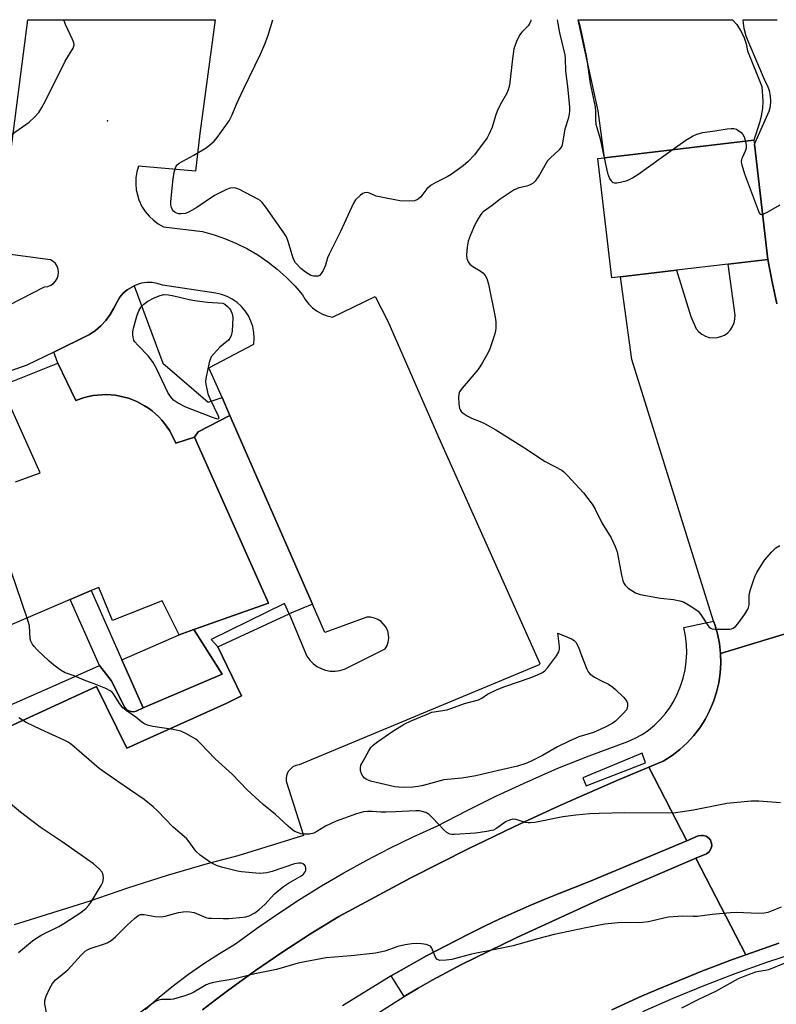
# Model space of a CAD drawing. Units: inches. Extents: x 1285760 to 1291760, y 481452 to 485453.
# Drawn here: x 1287118 to 1287346, y 485156 to 485452 of the extents above; entities that cross this region are included whole.
import ezdxf

# ---------------------------------------------------------------- set-up
doc = ezdxf.new("R2010")
doc.units = ezdxf.units.IN
doc.header["$MEASUREMENT"] = 0
for name, color, linetype in [('BLDG-Footprint', 5, 'Continuous'), ('CULTRL-Pad', 6, 'Continuous'), ('ELEV-Spot Elevation', 7, 'Continuous'), ('TRANS-Non Street Sidewalk', 7, 'Continuous'), ('TRANS-Parking Lot', 4, 'Continuous'), ('TRANS-Road', 130, 'Continuous'), ('TRANS-Street Sidewalk', 7, 'Continuous'), ('Undefined', 1, 'Continuous')]:
    doc.layers.add(name, color=color, linetype=linetype)

msp = doc.modelspace()

# ---------------------------------------------------------------- linework, layer by layer
at = {"layer": 'BLDG-Footprint', "elevation": 318.22}
msp.add_lwpolyline([(1287298.69, 485375.09), (1287296.08, 485374.78), (1287291.86, 485410.67), (1287293.88, 485410.9), (1287338.8, 485416.19), (1287338.95, 485414.97), (1287343.03, 485380.3), (1287331.02, 485378.89), (1287315.52, 485377.07)], close=True, dxfattribs=at)
at = {"layer": 'BLDG-Footprint', "elevation": 313.87}
msp.add_lwpolyline([(1287116.69, 485313.39), (1287124.06, 485316.09), (1287112.31, 485342.32), (1287129.41, 485349.1), (1287134.82, 485337.89), (1287137.38, 485338.74), (1287138.67, 485339.1), (1287140, 485339.34), (1287142.67, 485339.61), (1287144.02, 485339.63), (1287146.71, 485339.43), (1287148.03, 485339.2), (1287150.65, 485338.57), (1287153.16, 485337.59), (1287155.52, 485336.28), (1287156.66, 485335.56), (1287157.74, 485334.76), (1287158.77, 485333.89), (1287159.75, 485332.97), (1287160.67, 485331.98), (1287161.51, 485330.93), (1287163.08, 485328.74), (1287164.91, 485325), (1287170.53, 485326.85), (1287192.81, 485276.84), (1287170.3, 485268.93), (1287165.93, 485267.39), (1287160.78, 485277.62), (1287145.88, 485271.63), (1287141.72, 485281.64), (1287139.42, 485280.66), (1287133.15, 485277.97), (1287022.92, 485230.73)], dxfattribs=at)
at = {"layer": 'CULTRL-Pad'}
for points in [[(1287160.97, 485349.13), (1287174.6, 485337.34), (1287178.81, 485338.75), (1287181.18, 485333.34), (1287171.66, 485328.42), (1287170.53, 485326.85), (1287164.91, 485325), (1287163.08, 485328.74), (1287161.51, 485330.93), (1287160.67, 485331.98), (1287159.75, 485332.97), (1287158.77, 485333.89), (1287157.74, 485334.76), (1287156.66, 485335.56), (1287155.52, 485336.28), (1287153.16, 485337.59), (1287150.65, 485338.57), (1287148.03, 485339.2), (1287146.71, 485339.43), (1287144.02, 485339.63), (1287142.67, 485339.61), (1287140, 485339.34), (1287138.67, 485339.1), (1287137.38, 485338.74), (1287134.82, 485337.89), (1287129.41, 485349.1), (1287128.22, 485352.45), (1287138.94, 485357.68), (1287140.73, 485358.94), (1287142.37, 485360.37), (1287143.85, 485361.98), (1287145.16, 485363.73), (1287146.24, 485365.63), (1287147.24, 485367.56), (1287148.03, 485368.94), (1287149.07, 485370.14), (1287150.27, 485371.19), (1287151.64, 485372.01), (1287152.34, 485372.37)], [(1287178.85, 485255.51), (1287155.12, 485245.35), (1287148.68, 485259.83), (1287165.93, 485267.39), (1287170.3, 485268.93)], [(1287237.77, 485161.04), (1287233.6, 485158.52), (1287229.67, 485164.71), (1287240.32, 485170.76), (1287249.01, 485175.3), (1287253.38, 485177.52), (1287257.78, 485179.67), (1287262.21, 485181.76), (1287266.67, 485183.8), (1287271.16, 485185.78), (1287275.67, 485187.7), (1287280.21, 485189.55), (1287289.33, 485193.14), (1287318.65, 485205.42), (1287322.03, 485206.84), (1287323.01, 485207.02), (1287323.5, 485207), (1287324.47, 485206.78), (1287325.29, 485206.19), (1287325.75, 485205.59), (1287326.09, 485204.65), (1287326.14, 485203.9), (1287325.9, 485202.92), (1287325.5, 485202.28), (1287325.33, 485202.1), (1287324.55, 485201.47), (1287321.39, 485200.13), (1287292.85, 485187.92), (1287267.51, 485176.31), (1287250.6, 485168.09), (1287242.02, 485163.44)]]:
    msp.add_lwpolyline(points, close=True, dxfattribs=at)
at = {"layer": 'ELEV-Spot Elevation'}
msp.add_point((1287144.35, 485422, 320.57), dxfattribs=at)
at = {"layer": 'TRANS-Non Street Sidewalk'}
msp.add_lwpolyline([(1287155.12, 485245.35), (1287152.97, 485244.4), (1287152.22, 485244.23), (1287151.46, 485244.26), (1287150.73, 485244.49), (1287150.09, 485244.91), (1287149.58, 485245.47), (1287145.4, 485253.6), (1287141.92, 485258.18), (1287133.15, 485277.97), (1287139.42, 485280.66), (1287148.68, 485259.83)], close=True, dxfattribs=at)
at = {"layer": 'TRANS-Parking Lot'}
for points in [[(1287096.4, 485357.27), (1287125.42, 485372.09), (1287126.36, 485372.21), (1287127.26, 485372.53), (1287128.07, 485373.05), (1287128.73, 485373.74), (1287129.23, 485374.55), (1287129.54, 485375.46), (1287129.63, 485376.41), (1287129.51, 485377.36), (1287129.19, 485378.26), (1287128.67, 485379.07), (1287127.99, 485379.74), (1287127.18, 485380.24), (1287111.24, 485382.28), (1287120.38, 485452.45), (1287128.95, 485452.45), (1287139.27, 485452.45), (1287176.69, 485452.45), (1287172.1, 485418.23), (1287170.87, 485406.87), (1287153.67, 485408.4), (1287153.17, 485406.67), (1287152.89, 485404.89), (1287152.83, 485403.09), (1287152.98, 485401.3), (1287153.79, 485398.25), (1287154.72, 485396.22), (1287155.69, 485394.71), (1287156.84, 485393.33), (1287158.15, 485392.09), (1287159.6, 485391.03), (1287161.17, 485390.15), (1287172.94, 485388.67), (1287176.43, 485387.7), (1287179.85, 485386.52), (1287183.19, 485385.11), (1287186.43, 485383.48), (1287189.56, 485381.65), (1287192.55, 485379.62), (1287195.41, 485377.4), (1287198.12, 485374.99), (1287200.67, 485372.41), (1287203.04, 485369.68), (1287203.86, 485368.22), (1287204.87, 485366.89), (1287206.06, 485365.72), (1287207.39, 485364.71), (1287208.85, 485363.9), (1287210.4, 485363.3), (1287212.03, 485362.91), (1287224.91, 485369.21), (1287228.7, 485361.71), (1287244.03, 485326.65), (1287274.37, 485258.7), (1287274.19, 485258.35), (1287202.03, 485228.27), (1287201.05, 485228.05), (1287200.15, 485227.61), (1287199.37, 485226.98), (1287198.74, 485226.2), (1287198.31, 485225.3), (1287198.09, 485224.32), (1287198.09, 485223.32), (1287203.28, 485207.01), (1287183.52, 485200.91), (1287174.36, 485198.46), (1287162.31, 485194.95), (1287150.36, 485191.13), (1287138.7, 485187.07), (1287116.29, 485180.14)], [(1287027.82, 485199.74), (1287141.03, 485251.8), (1287150.2, 485233.27), (1287180.29, 485246.75), (1287184.63, 485249), (1287177.52, 485263.75), (1287199.02, 485273.66), (1287204.35, 485260.91), (1287205.18, 485259.74), (1287206.18, 485258.72), (1287207.33, 485257.85), (1287208.6, 485257.18), (1287209.95, 485256.71), (1287211.36, 485256.45), (1287212.79, 485256.41), (1287214.22, 485256.59), (1287215.6, 485256.99), (1287227.92, 485263.1), (1287228.47, 485264.1), (1287228.83, 485265.19), (1287228.98, 485266.33), (1287228.91, 485267.47), (1287228.64, 485268.59), (1287228.01, 485269.83), (1287226.65, 485271.35), (1287225.69, 485271.97), (1287224.63, 485272.41), (1287223.51, 485272.63), (1287222.36, 485272.64), (1287209.71, 485268.1), (1287206, 485276.59), (1287181.18, 485333.34), (1287178.81, 485338.75), (1287174.88, 485347.72), (1287188.41, 485354.86), (1287188.52, 485356.62), (1287188.41, 485358.37), (1287188.07, 485360.11), (1287187.51, 485361.78), (1287186.74, 485363.36), (1287185.78, 485364.84), (1287184.63, 485366.18), (1287183.32, 485367.36), (1287181.87, 485368.36), (1287180.3, 485369.16), (1287178.64, 485369.76), (1287176.92, 485370.14), (1287160.85, 485372.59), (1287159.33, 485373.07), (1287157.76, 485373.33), (1287156.17, 485373.35), (1287154.59, 485373.14), (1287153.06, 485372.7), (1287152.34, 485372.37), (1287151.64, 485372.01), (1287150.27, 485371.19), (1287149.07, 485370.14), (1287148.03, 485368.94), (1287147.24, 485367.56), (1287146.24, 485365.63), (1287145.16, 485363.73), (1287143.85, 485361.98), (1287142.37, 485360.37), (1287140.73, 485358.94), (1287138.94, 485357.68), (1287128.22, 485352.45), (1287120.06, 485348.47), (1287104.91, 485343.17)]]:
    msp.add_lwpolyline(points, dxfattribs=at)
at = {"layer": 'TRANS-Road'}
msp.add_lwpolyline([(1287338.8, 485416.19), (1287293.88, 485410.9), (1287291.98, 485425), (1287285.91, 485452.44), (1287332.41, 485452.43), (1287333.64, 485450.97), (1287334.8, 485449.17), (1287335.74, 485447.25), (1287336.44, 485445.22), (1287336.88, 485443.13), (1287341.2, 485432.36), (1287341.51, 485427.95), (1287341.37, 485425.74), (1287341.03, 485423.55), (1287340.49, 485421.4)], close=True, dxfattribs=at)
for points in [[(1287377.01, 485276.4), (1287328.76, 485261.77), (1287328.43, 485264.71), (1287327.85, 485267.61), (1287327.02, 485270.45), (1287326.7, 485271.51), (1287302.04, 485350.2), (1287298.69, 485375.09), (1287315.51, 485377.07), (1287319.82, 485363.15), (1287321.49, 485359.45), (1287322.26, 485358.54), (1287323.18, 485357.79), (1287324.23, 485357.23), (1287325.36, 485356.87), (1287326.53, 485356.72), (1287327.72, 485356.79), (1287328.87, 485357.08), (1287329.95, 485357.57), (1287330.92, 485358.25), (1287331.74, 485359.1), (1287332.4, 485360.09), (1287332.86, 485361.19), (1287333.11, 485362.35), (1287333.15, 485363.53), (1287331.02, 485378.89), (1287343.03, 485380.3), (1287344.27, 485373.62), (1287345.74, 485366.98)], [(1287346.32, 485174.56), (1287336.42, 485171.1), (1287321.39, 485200.13), (1287324.55, 485201.47), (1287325.33, 485202.1), (1287325.5, 485202.28), (1287325.9, 485202.92), (1287326.14, 485203.9), (1287326.09, 485204.65), (1287325.75, 485205.59), (1287325.29, 485206.19), (1287324.47, 485206.78), (1287323.5, 485207), (1287323.01, 485207.02), (1287322.03, 485206.84), (1287318.65, 485205.42), (1287307.17, 485227.58), (1287311.73, 485229.48), (1287314.21, 485231.09), (1287316.55, 485232.9), (1287318.72, 485234.9), (1287320.72, 485237.08), (1287322.52, 485239.42), (1287324.12, 485241.91), (1287325.49, 485244.53), (1287326.64, 485247.25), (1287327.56, 485250.06), (1287328.23, 485252.94), (1287328.66, 485255.87), (1287328.83, 485258.82), (1287328.76, 485261.77), (1287377.01, 485276.4)], [(1287172.88, 485154.56), (1287176.83, 485157.57), (1287180.82, 485160.54), (1287184.85, 485163.46), (1287188.91, 485166.31), (1287197.11, 485171.94), (1287205.45, 485177.35), (1287213.92, 485182.56), (1287235.65, 485194.23), (1287253.27, 485203.12), (1287257.7, 485205.3), (1287266.59, 485209.57), (1287271.06, 485211.67), (1287280.02, 485215.79), (1287284.52, 485217.81), (1287298.09, 485223.72), (1287307.17, 485227.58), (1287318.65, 485205.42), (1287289.33, 485193.14), (1287280.21, 485189.55), (1287275.67, 485187.7), (1287271.16, 485185.78), (1287266.67, 485183.8), (1287262.21, 485181.76), (1287257.78, 485179.67), (1287253.38, 485177.52), (1287249.01, 485175.3), (1287240.32, 485170.76), (1287229.67, 485164.71), (1287227.54, 485163.49), (1287215.05, 485155.73)], [(1287225.33, 485153.33), (1287233.6, 485158.52), (1287237.77, 485161.04), (1287242.02, 485163.44), (1287250.6, 485168.09), (1287267.51, 485176.31), (1287292.85, 485187.92), (1287321.39, 485200.13), (1287336.42, 485171.1), (1287332.4, 485169.63), (1287323.18, 485166.17), (1287309.53, 485160.55), (1287305, 485158.62), (1287296.03, 485154.56)]]:
    msp.add_lwpolyline(points, dxfattribs=at)
at = {"layer": 'TRANS-Street Sidewalk'}
for points in [[(1287345.74, 485366.98), (1287344.27, 485373.62), (1287343.03, 485380.3), (1287338.95, 485414.97), (1287343.44, 485424.93), (1287343.8, 485426.43), (1287343.94, 485427.96), (1287343.85, 485429.49), (1287343.54, 485431), (1287343.01, 485432.45), (1287342.27, 485433.8), (1287337.36, 485445.27), (1287336.52, 485447.5), (1287335.93, 485449.8), (1287335.57, 485452.16), (1287335.56, 485452.43), (1287345.86, 485452.43)], [(1287058.35, 485221.32), (1287128.05, 485251.9), (1287141.92, 485258.18), (1287145.4, 485253.6), (1287149.58, 485245.47), (1287150.09, 485244.91), (1287150.73, 485244.49), (1287151.46, 485244.26), (1287152.22, 485244.23), (1287152.97, 485244.4), (1287155.12, 485245.35), (1287178.85, 485255.51), (1287170.3, 485268.93), (1287192.81, 485276.84), (1287170.53, 485326.85), (1287171.66, 485328.42), (1287181.18, 485333.34), (1287206, 485276.59), (1287199.02, 485273.66), (1287197.58, 485276.77), (1287175.55, 485265.98), (1287177.52, 485263.75), (1287184.63, 485249), (1287180.29, 485246.75), (1287150.2, 485233.27), (1287141.03, 485251.8), (1287027.82, 485199.74)], [(1287296.03, 485154.56), (1287305, 485158.62), (1287309.53, 485160.55), (1287323.18, 485166.17), (1287332.4, 485169.63), (1287336.42, 485171.1), (1287346.32, 485174.56)], [(1287352.08, 485171.91), (1287342.56, 485168.74), (1287333.11, 485165.35), (1287323.75, 485161.75), (1287314.47, 485157.93), (1287305.28, 485153.9)]]:
    msp.add_lwpolyline(points, dxfattribs=at)
msp.add_polyline3d([(1287155.65, 485154.6, 0), (1287159.88, 485158.29, 0), (1287164.24, 485161.83, 0), (1287168.73, 485165.21, 0), (1287173.34, 485168.42, 0), (1287178.05, 485171.47, 0), (1287182.87, 485174.35, 0), (1287189.17, 485178.96, 0), (1287195.58, 485183.42, 0), (1287202.11, 485187.7, 0), (1287208.75, 485191.82, 0), (1287215.49, 485195.76, 0), (1287222.32, 485199.53, 0), (1287229.26, 485203.12, 0), (1287236.28, 485206.53, 0), (1287243.39, 485209.76, 0), (1287252.34, 485214.45, 0), (1287261.4, 485218.93, 0), (1287270.57, 485223.17, 0), (1287279.84, 485227.19, 0), (1287289.21, 485230.97, 0), (1287300.91, 485235.29, 0), (1287303.07, 485236.25, 0), (1287305.15, 485237.4, 0), (1287307.11, 485238.72, 0), (1287308.95, 485240.21, 0), (1287310.65, 485241.86, 0), (1287312.2, 485243.65, 0), (1287313.59, 485245.56, 0), (1287314.8, 485247.6, 0), (1287315.83, 485249.73, 0), (1287316.68, 485251.94, 0), (1287317.5, 485254.36, 0), (1287318.1, 485256.84, 0), (1287318.47, 485259.38, 0), (1287318.62, 485261.93, 0), (1287318.54, 485264.48, 0), (1287318.23, 485267.02, 0), (1287317.69, 485269.52, 0), (1287326.7, 485271.51, 0), (1287327.02, 485270.45, 0), (1287327.85, 485267.61, 0), (1287328.43, 485264.71, 0), (1287328.76, 485261.77, 0), (1287328.83, 485258.82, 0), (1287328.66, 485255.87, 0), (1287328.23, 485252.94, 0), (1287327.56, 485250.06, 0), (1287326.64, 485247.25, 0), (1287325.49, 485244.53, 0), (1287324.12, 485241.91, 0), (1287322.52, 485239.42, 0), (1287320.72, 485237.08, 0), (1287318.72, 485234.9, 0), (1287316.55, 485232.9, 0), (1287314.21, 485231.09, 0), (1287311.73, 485229.48, 0), (1287307.17, 485227.58, 0), (1287298.09, 485223.72, 0), (1287284.52, 485217.81, 0), (1287280.02, 485215.79, 0), (1287271.06, 485211.67, 0), (1287266.59, 485209.57, 0), (1287257.7, 485205.3, 0), (1287253.27, 485203.12, 0), (1287235.65, 485194.23, 0), (1287213.92, 485182.56, 0), (1287205.45, 485177.35, 0), (1287197.11, 485171.94, 0), (1287188.91, 485166.31, 0), (1287184.85, 485163.46, 0), (1287180.82, 485160.54, 0), (1287176.83, 485157.57, 0), (1287172.88, 485154.56, 0)], dxfattribs=at)
msp.add_polyline3d([(1287287.39, 485224.34, 0), (1287288.32, 485221.89, 0), (1287306.23, 485228.82, 0), (1287305.22, 485231.78, 0)], close=True, dxfattribs=at)
at = {"layer": 'Undefined'}
for points, elevation in [([(1287314.18, 485413.29), (1287318.29, 485416.19), (1287320.33, 485417.39), (1287321.64, 485418.04), (1287323.46, 485418.54), (1287327.03, 485419.02), (1287330.78, 485419.64), (1287331.93, 485419.75), (1287332.78, 485419.73), (1287333.56, 485419.49), (1287334.28, 485419.06), (1287334.95, 485418.54), (1287335.51, 485417.93), (1287335.88, 485417.16), (1287336.24, 485415.89)], 318), ([(1287293.78, 485410.89), (1287294.76, 485406.31), (1287295.03, 485405.48), (1287295.39, 485404.69), (1287295.83, 485403.98), (1287296.37, 485403.48), (1287296.83, 485403.36), (1287297.62, 485403.38), (1287299.03, 485403.62), (1287300.42, 485403.96), (1287301.16, 485404.24), (1287302.28, 485404.84), (1287303.92, 485405.91), (1287314.18, 485413.29)], 318), ([(1287336.24, 485415.89), (1287336.48, 485414.57), (1287336.47, 485413.76), (1287336.22, 485412.85), (1287335.35, 485411.13), (1287335.08, 485410.44), (1287335.02, 485409.6), (1287335.14, 485408.76), (1287336.03, 485406.03), (1287340.19, 485394.8), (1287340.43, 485394.32), (1287340.71, 485393.96), (1287341.07, 485393.82), (1287341.43, 485393.88)], 318), ([(1287341.43, 485393.88), (1287342.97, 485394.61), (1287346.72, 485396.78)], 318), ([(1287120.2, 485272.42), (1287113.79, 485291.19), (1287110.17, 485305.99), (1287106.39, 485320.35), (1287105.92, 485321.39), (1287105.38, 485322.03), (1287104.45, 485322.74), (1287102.39, 485323.92)], 320), ([(1287125.98, 485153.68), (1287125.49, 485156.19), (1287125.52, 485157.35), (1287125.94, 485158.68), (1287127, 485161.01), (1287127.85, 485162.43), (1287128.72, 485163.51), (1287130.06, 485164.7), (1287132.44, 485166.57), (1287136.44, 485170.95), (1287137.65, 485172.16), (1287138.33, 485172.62), (1287139.1, 485172.95), (1287143.48, 485174.34), (1287144.24, 485174.71), (1287145.42, 485175.43), (1287146.75, 485176.46), (1287150.28, 485179.97), (1287152.46, 485181.97), (1287153.59, 485182.87), (1287154.31, 485183.22), (1287155.35, 485183.22), (1287158.66, 485182.62), (1287160.61, 485182.55), (1287161.73, 485182.72), (1287165.67, 485183.78), (1287167.11, 485184.01), (1287168.26, 485184.11), (1287169.08, 485184.05), (1287170.4, 485183.77), (1287173.9, 485182.35), (1287174.72, 485182.15), (1287175.59, 485182.06), (1287179.12, 485181.96), (1287180.87, 485182), (1287185.15, 485182.39), (1287185.96, 485182.54), (1287186.94, 485182.83), (1287188.65, 485183.68), (1287190.01, 485184.68), (1287191.69, 485186.25), (1287194.56, 485189.38), (1287197.31, 485191.65), (1287198.75, 485192.65), (1287202.29, 485194.66), (1287203.24, 485195.29), (1287203.86, 485196.01), (1287204.02, 485196.46), (1287204.05, 485197), (1287203.87, 485197.75), (1287203.57, 485198.15), (1287203.12, 485198.43), (1287202.59, 485198.61), (1287201.76, 485198.68), (1287200.62, 485198.45), (1287193.89, 485196.12), (1287192.25, 485195.73), (1287191.17, 485195.6), (1287190.05, 485195.58), (1287184.61, 485196.07), (1287183.49, 485196.27), (1287178.63, 485197.47), (1287177.11, 485197.95), (1287175.37, 485198.85), (1287172.2, 485201.08), (1287170.89, 485202.25), (1287168.95, 485205.04), (1287168.07, 485206.12), (1287164.11, 485209.44), (1287159.34, 485214.44), (1287158.07, 485215.62), (1287155.34, 485217.77), (1287147.11, 485223.38), (1287141.87, 485227.16), (1287133.61, 485234.3), (1287132.52, 485235.03), (1287131.31, 485235.69), (1287124.34, 485238.9), (1287119.92, 485241.03), (1287117.63, 485242.39)], 318), ([(1287117.53, 485171.73), (1287121.74, 485175.31), (1287123.06, 485176.23), (1287124.55, 485177.09), (1287129.74, 485179.63), (1287131.22, 485180.45), (1287136.28, 485183.85), (1287137.88, 485185.08), (1287138.75, 485186.02), (1287139.35, 485186.85), (1287142.49, 485191.92), (1287142.99, 485192.93), (1287143.17, 485194.05), (1287143.07, 485195.18), (1287142.76, 485195.94), (1287141.85, 485196.97), (1287140.14, 485198.48), (1287130.67, 485205.12), (1287124.07, 485209.53), (1287118.15, 485214), (1287110.22, 485220.49)], 316), ([(1287347.06, 485185.4), (1287342.97, 485183.82), (1287341.86, 485183.56), (1287340.19, 485183.52), (1287333.52, 485183.76), (1287331.75, 485183.74), (1287326.21, 485183.22), (1287321.89, 485182.6), (1287320.52, 485182.57), (1287317.41, 485182.72), (1287313.15, 485182.4), (1287311.73, 485182.15), (1287307.15, 485181.04), (1287305.43, 485180.79), (1287303.99, 485180.72), (1287298.98, 485180.76), (1287293.96, 485180.27), (1287288.21, 485179.18), (1287278.77, 485177.22), (1287273.71, 485175.89), (1287266.43, 485173.82), (1287261.51, 485172.77), (1287253.88, 485171.28), (1287247.97, 485169.7), (1287246.26, 485169.44), (1287244.31, 485169.41), (1287243.82, 485169.52), (1287243.44, 485169.78), (1287242.93, 485170.62), (1287241.94, 485173.06), (1287241.48, 485173.63), (1287241.02, 485173.92), (1287240.23, 485174.21), (1287238.77, 485174.42), (1287237.42, 485174.48), (1287235.9, 485174.37), (1287233.93, 485174.05), (1287231.66, 485173.58), (1287227.75, 485172.21), (1287225, 485171.53), (1287217.68, 485170.74), (1287210.11, 485170.16), (1287203.68, 485169), (1287201.67, 485168.54), (1287195.23, 485166.66), (1287191.65, 485165.99), (1287188.72, 485165.35), (1287182.67, 485163.81), (1287176.25, 485162.74), (1287175.11, 485162.42), (1287174.01, 485162), (1287170.35, 485159.8), (1287169.29, 485159.33), (1287167.62, 485158.76), (1287164.25, 485157.74), (1287163.39, 485157.63), (1287160.74, 485157.68), (1287159.64, 485157.43), (1287158.6, 485156.94), (1287149.84, 485150.51)], 318), ([(1287317.17, 485155.11), (1287322.21, 485157.72), (1287327.34, 485160.16), (1287334.22, 485163.94), (1287337.21, 485165.14), (1287339.42, 485165.92), (1287340.26, 485166.11), (1287342.35, 485166.41), (1287343.3, 485166.66), (1287348.22, 485168.64)], 318)]:
    msp.add_lwpolyline(points, dxfattribs=dict(at, elevation=elevation))
at = {"layer": 'Undefined', "elevation": 322}
for points in [[(1287177.4, 485332.28), (1287175.9, 485332.73), (1287167.91, 485335.88), (1287165.39, 485337.18), (1287164.25, 485338), (1287163.31, 485339.06), (1287162.53, 485340.27), (1287159.12, 485347.49), (1287158.11, 485349.29), (1287156.7, 485351.17), (1287153.46, 485354.47), (1287152.55, 485355.56), (1287152.29, 485356.05), (1287152.06, 485356.86), (1287151.94, 485357.71), (1287151.95, 485358.56), (1287152.18, 485359.68), (1287153.29, 485363.57), (1287153.82, 485364.87), (1287154.52, 485366.05), (1287155.29, 485366.89), (1287156.44, 485367.73), (1287158.39, 485368.78), (1287160.21, 485369.49), (1287161.28, 485369.73), (1287162.67, 485369.7), (1287164.35, 485369.4), (1287168.9, 485368.24), (1287170.64, 485367.92), (1287174.46, 485367.41), (1287179.07, 485367.13), (1287179.63, 485366.83), (1287180.47, 485366.19), (1287180.99, 485365.66), (1287181.35, 485365.16), (1287181.9, 485363.93), (1287182.07, 485362.84), (1287181.82, 485358.72), (1287181.53, 485357.31), (1287181.19, 485356.65), (1287180.73, 485356.06), (1287178.13, 485353.87), (1287176.29, 485351.89), (1287175.58, 485350.96), (1287175.2, 485350.18), (1287174.95, 485349.35), (1287173.88, 485344.49), (1287173.84, 485343.63), (1287173.93, 485342.76), (1287174.54, 485339.87), (1287175.09, 485338.49), (1287177.65, 485333.28), (1287177.8, 485332.53), (1287177.71, 485332.34)], [(1287233.3, 485221.42), (1287231.9, 485221.49), (1287230.76, 485221.66), (1287223.5, 485223.34), (1287222.14, 485223.88), (1287221.69, 485224.2), (1287221.17, 485224.8), (1287220.81, 485225.51), (1287220.51, 485226.53), (1287220.44, 485227.31), (1287220.59, 485228.1), (1287221.22, 485229.39), (1287222.97, 485232.45), (1287223.59, 485233.43), (1287224.15, 485234.08), (1287225.3, 485235), (1287230.15, 485238.34), (1287233.57, 485240.43), (1287235.67, 485241.47), (1287240.31, 485243.43), (1287241.97, 485244.05), (1287246.49, 485244.8), (1287251.77, 485246.66), (1287255.99, 485247.8), (1287256.94, 485248.26), (1287258.66, 485249.54), (1287261.62, 485250.9), (1287263.84, 485251.78), (1287271.53, 485254.4), (1287273.66, 485255.29), (1287275.2, 485256.05), (1287275.89, 485256.55), (1287276.68, 485257.42), (1287279.42, 485260.99), (1287280.16, 485262.24), (1287280.33, 485263.03), (1287280.36, 485263.86), (1287279.84, 485267.9), (1287283.98, 485266.13), (1287284.72, 485265.69), (1287285.29, 485265.11), (1287286.07, 485263.67), (1287286.94, 485261.1), (1287288.56, 485257.03), (1287288.95, 485256.27), (1287289.46, 485255.62), (1287290.86, 485254.67), (1287293.15, 485253.43), (1287295.06, 485252.5), (1287296.36, 485251.65), (1287297.22, 485250.92), (1287299.54, 485248.65), (1287300.13, 485248.01), (1287300.59, 485247.31), (1287300.75, 485246.81), (1287300.82, 485246.02), (1287300.7, 485245.26), (1287300.44, 485244.77), (1287299.5, 485243.66), (1287298.02, 485242.16), (1287297.13, 485241.38), (1287296.13, 485240.72), (1287294.05, 485239.55), (1287291.62, 485238.43), (1287290.51, 485238.01), (1287286.17, 485236.65), (1287283.22, 485235.37), (1287279.72, 485233.69), (1287275.2, 485231.1), (1287271.56, 485229.21), (1287270.24, 485228.6), (1287267.66, 485227.84), (1287261.94, 485226.57), (1287255.2, 485224.9), (1287250.93, 485224.26), (1287245.54, 485223.69), (1287239.33, 485222.05), (1287237.83, 485221.73), (1287236.17, 485221.55)]]:
    msp.add_lwpolyline(points, close=True, dxfattribs=at)
at = {"layer": 'Undefined'}
for points in [[(1287114.45, 485417.18, 320), (1287120.83, 485421.59, 320), (1287122.51, 485423.2, 320), (1287123.65, 485424.52, 320), (1287124.57, 485426, 320), (1287125.69, 485428.02, 320), (1287131.64, 485440.02, 320), (1287134.04, 485443.87, 320), (1287134.27, 485444.75, 320), (1287134.17, 485445.47, 320), (1287133.77, 485446.53, 320), (1287131.69, 485451.01, 320), (1287131.22, 485452.45, 320)], [(1287235.24, 485397.86, 322), (1287232.34, 485397.99, 322), (1287226.63, 485399.04, 322), (1287225.22, 485399.39, 322), (1287223.19, 485400.24, 322), (1287222.42, 485400.43, 322), (1287221.67, 485400.35, 322), (1287221.19, 485400.11, 322), (1287220.49, 485399.62, 322), (1287219, 485398.24, 322), (1287218.22, 485397, 322), (1287214.45, 485388.7, 322), (1287211, 485381.86, 322), (1287210.58, 485380.77, 322), (1287209.89, 485378.56, 322), (1287209.19, 485377.02, 322), (1287208.62, 485376.08, 322), (1287208.12, 485375.52, 322), (1287207.69, 485375.3, 322), (1287207.18, 485375.23, 322), (1287206.36, 485375.3, 322), (1287205.55, 485375.53, 322), (1287203.87, 485376.49, 322), (1287202.53, 485377.55, 322), (1287200.95, 485379.31, 322), (1287200.53, 485379.96, 322), (1287200.22, 485380.67, 322), (1287198.72, 485385.75, 322), (1287198.18, 485387.08, 322), (1287197.16, 485388.65, 322), (1287191.99, 485396.01, 322), (1287190.92, 485397.41, 322), (1287190.29, 485398, 322), (1287189.56, 485398.47, 322), (1287184.08, 485401.4, 322), (1287183, 485401.8, 322), (1287182.25, 485401.88, 322), (1287181.22, 485401.74, 322), (1287180.15, 485401.34, 322), (1287176.54, 485399.57, 322), (1287171.25, 485395.97, 322), (1287168.91, 485394.61, 322), (1287167.81, 485394.16, 322), (1287166.47, 485394, 322), (1287165.67, 485394.06, 322), (1287165.17, 485394.19, 322), (1287164.67, 485394.45, 322), (1287164.25, 485394.81, 322), (1287163.93, 485395.25, 322), (1287163.61, 485395.97, 322), (1287163.43, 485396.76, 322), (1287163.4, 485397.63, 322), (1287164.01, 485403.72, 322), (1287164.44, 485406.59, 322), (1287164.9, 485408.22, 322), (1287165.31, 485408.83, 322), (1287165.91, 485409.31, 322), (1287170.34, 485411.67, 322), (1287174.02, 485413.93, 322), (1287175.18, 485414.76, 322), (1287176.41, 485415.94, 322), (1287177.36, 485417.02, 322), (1287179.95, 485420.59, 322), (1287180.91, 485422.06, 322), (1287181.84, 485423.82, 322), (1287183.19, 485427.08, 322), (1287185.27, 485431.59, 322), (1287190.39, 485442.11, 322), (1287191.65, 485445.07, 322), (1287192.68, 485447.79, 322), (1287194.08, 485452.44, 322)], [(1287271.72, 485452.44, 322), (1287271.68, 485452.13, 322), (1287271.45, 485451.4, 322), (1287270.87, 485450.57, 322), (1287269.01, 485448.69, 322), (1287268.3, 485447.78, 322), (1287267.43, 485445.92, 322), (1287266.63, 485443.7, 322), (1287266.14, 485440.67, 322), (1287265.24, 485432.73, 322), (1287264.93, 485431.35, 322), (1287264.39, 485430.13, 322), (1287262.87, 485427.5, 322), (1287261.67, 485425.19, 322), (1287261.03, 485423.48, 322), (1287260.05, 485420.15, 322), (1287259.18, 485418.1, 322), (1287258.52, 485416.87, 322), (1287254.73, 485411.75, 322), (1287252.89, 485409.82, 322), (1287251.37, 485408.44, 322), (1287247.71, 485405.83, 322), (1287246.54, 485405.17, 322), (1287243.12, 485403.5, 322), (1287241.69, 485402.62, 322), (1287240.44, 485401.53, 322), (1287238.64, 485399.19, 322), (1287237.83, 485398.45, 322), (1287237.38, 485398.22, 322), (1287236.66, 485397.98, 322), (1287235.24, 485397.86, 322)], [(1287279.65, 485452.44, 320), (1287280.31, 485448.46, 320), (1287281.97, 485441.87, 320), (1287282.07, 485440.81, 320), (1287282.18, 485436.95, 320), (1287282.73, 485432.36, 320), (1287283.35, 485426.14, 320), (1287283.38, 485425.06, 320), (1287283.27, 485424.04, 320), (1287282.89, 485422.6, 320), (1287281.9, 485419.52, 320), (1287281.28, 485415.44, 320), (1287280.99, 485414.43, 320), (1287280.75, 485413.99, 320), (1287280.23, 485413.33, 320), (1287277.48, 485410.79, 320), (1287276.73, 485409.94, 320), (1287274.28, 485405.81, 320), (1287272.98, 485403.86, 320), (1287272.4, 485403.25, 320), (1287271.53, 485402.75, 320), (1287270.55, 485402.41, 320), (1287268.09, 485401.88, 320), (1287266.71, 485401.24, 320), (1287262.49, 485398.4, 320), (1287260.1, 485396.53, 320), (1287257.38, 485394.59, 320), (1287256.97, 485394.22, 320), (1287256.42, 485393.53, 320), (1287255.34, 485391.75, 320), (1287254.45, 485389.87, 320), (1287253.43, 485387.42, 320), (1287252.88, 485385.77, 320), (1287252.56, 485384.04, 320), (1287252.33, 485381.71, 320), (1287252.49, 485380.6, 320), (1287252.9, 485379.59, 320), (1287253.35, 485378.92, 320), (1287254.21, 485378.23, 320), (1287256.43, 485376.93, 320), (1287257.28, 485376.32, 320), (1287257.94, 485375.5, 320), (1287258.46, 485374.53, 320), (1287258.95, 485372.86, 320), (1287261.02, 485362.99, 320), (1287261.2, 485361.57, 320), (1287261.21, 485359.65, 320), (1287261.1, 485358.82, 320), (1287260.88, 485357.96, 320), (1287259.37, 485353.46, 320), (1287258.73, 485352.15, 320), (1287257.16, 485349.34, 320), (1287256.33, 485347.97, 320), (1287255.71, 485347.11, 320), (1287251.03, 485341.62, 320), (1287250.26, 485340.49, 320), (1287250.04, 485339.73, 320), (1287249.98, 485338.89, 320), (1287250.04, 485336.89, 320), (1287250.22, 485335.51, 320), (1287250.4, 485335.03, 320), (1287250.73, 485334.6, 320), (1287251.37, 485334.04, 320), (1287252.58, 485333.21, 320), (1287253.85, 485332.53, 320), (1287256.44, 485331.52, 320), (1287258, 485330.81, 320), (1287261.22, 485329.05, 320), (1287269.8, 485323.59, 320), (1287275.98, 485319.5, 320), (1287280.99, 485316.92, 320), (1287281.63, 485316.43, 320), (1287282.68, 485315.37, 320), (1287287.52, 485310.05, 320), (1287290.14, 485306.72, 320), (1287291.01, 485305.22, 320), (1287293.04, 485301.03, 320), (1287295.9, 485296.57, 320), (1287297.09, 485293.97, 320), (1287297.67, 485292.36, 320), (1287298.95, 485285.28, 320), (1287299.35, 485283.67, 320), (1287299.65, 485282.94, 320), (1287300.04, 485282.32, 320), (1287301, 485281.38, 320), (1287303.19, 485279.98, 320), (1287304.55, 485279.49, 320), (1287310.69, 485278.42, 320), (1287314.64, 485277.99, 320), (1287316.54, 485277.57, 320), (1287317.59, 485277.24, 320), (1287318.63, 485276.71, 320), (1287320.14, 485275.8, 320), (1287322.05, 485274.48, 320), (1287322.79, 485273.6, 320), (1287325.03, 485270.07, 320), (1287325.39, 485269.65, 320), (1287325.81, 485269.32, 320), (1287326.3, 485269.14, 320), (1287327.14, 485269.04, 320), (1287331.57, 485269.07, 320), (1287332.12, 485269.15, 320), (1287332.62, 485269.32, 320), (1287333.26, 485269.82, 320), (1287333.98, 485270.7, 320), (1287336.07, 485273.57, 320), (1287337, 485275.04, 320), (1287337.2, 485275.57, 320), (1287337.35, 485276.42, 320), (1287337.42, 485279.03, 320), (1287337.52, 485279.88, 320), (1287337.8, 485280.99, 320), (1287338.7, 485283.72, 320), (1287339.18, 485285.08, 320), (1287339.67, 485286.12, 320), (1287342, 485289.78, 320), (1287344.17, 485292.38, 320), (1287345.4, 485293.52, 320), (1287346.62, 485294.22, 320)], [(1287285.94, 485452.44, 318), (1287286.45, 485450.56, 318), (1287287.19, 485447.43, 318), (1287288.44, 485441.03, 318), (1287289.53, 485433.26, 318), (1287291.01, 485426.23, 318), (1287291.19, 485424.77, 318), (1287291.17, 485422.34, 318), (1287291.3, 485420.99, 318), (1287292.58, 485416.62, 318), (1287293.78, 485410.89, 318)], [(1287346.84, 485216.76, 320), (1287340.3, 485217.26, 320), (1287337.95, 485217.32, 320), (1287330.66, 485216.59, 320), (1287320.67, 485214.56, 320), (1287314.65, 485213.69, 320), (1287300.01, 485213.8, 320), (1287292.29, 485213.64, 320), (1287289.5, 485213.51, 320), (1287285.23, 485213.08, 320), (1287281.35, 485212.59, 320), (1287272.92, 485210.93, 320), (1287271.47, 485210.74, 320), (1287270.89, 485210.77, 320), (1287270.02, 485210.94, 320), (1287267.3, 485211.78, 320), (1287266.26, 485211.87, 320), (1287265.27, 485211.61, 320), (1287264.31, 485211.17, 320), (1287261.2, 485209.03, 320), (1287260.45, 485208.63, 320), (1287259.91, 485208.45, 320), (1287258.5, 485208.18, 320), (1287255.06, 485207.7, 320), (1287248.76, 485207.31, 320), (1287247.9, 485207.32, 320), (1287247.37, 485207.43, 320), (1287246.41, 485207.92, 320), (1287245.56, 485208.68, 320), (1287242.15, 485212.27, 320), (1287241.11, 485213.26, 320), (1287240.15, 485213.86, 320), (1287239.06, 485214.25, 320), (1287238.21, 485214.4, 320), (1287237.06, 485214.43, 320), (1287231.02, 485214.07, 320), (1287228.08, 485214.02, 320), (1287226.62, 485214.04, 320), (1287223.94, 485214.25, 320), (1287222.53, 485214.24, 320), (1287221.41, 485214.06, 320), (1287219.22, 485213.46, 320), (1287213.09, 485211.32, 320), (1287209.92, 485209.78, 320), (1287207.32, 485208.15, 320), (1287206.41, 485207.7, 320), (1287205.09, 485207.42, 320), (1287203.4, 485207.38, 320), (1287202.58, 485207.53, 320), (1287201.51, 485207.84, 320), (1287200.75, 485208.18, 320), (1287200.25, 485208.49, 320), (1287198.66, 485209.83, 320), (1287194.85, 485213.3, 320), (1287191.16, 485216.29, 320), (1287186.39, 485220.7, 320), (1287181.89, 485225.39, 320), (1287176.7, 485230.07, 320), (1287172.37, 485234.65, 320), (1287171.55, 485235.43, 320), (1287170.88, 485235.95, 320), (1287167.95, 485237.7, 320), (1287166.4, 485238.41, 320), (1287164.09, 485238.89, 320), (1287158, 485239.81, 320), (1287156.43, 485240.17, 320), (1287155.49, 485240.53, 320), (1287154.67, 485241.09, 320), (1287152.9, 485242.6, 320), (1287149.99, 485244.57, 320), (1287148.97, 485245.39, 320), (1287147.93, 485246.65, 320), (1287146.15, 485249.56, 320), (1287145.62, 485250.18, 320), (1287145.16, 485250.52, 320), (1287143.84, 485251.18, 320), (1287140.8, 485252.45, 320), (1287137.32, 485253.73, 320), (1287134.36, 485254.98, 320), (1287131.59, 485255.97, 320), (1287130.43, 485256.62, 320), (1287128.2, 485258.24, 320), (1287126.72, 485259.51, 320), (1287123.19, 485262.82, 320), (1287122.25, 485263.81, 320), (1287121.64, 485264.69, 320), (1287121.32, 485265.41, 320), (1287121.12, 485266.13, 320), (1287120.87, 485270.08, 320), (1287120.2, 485272.42, 320)]]:
    msp.add_polyline3d(points, dxfattribs=at)

doc.saveas('drawing.dxf')
